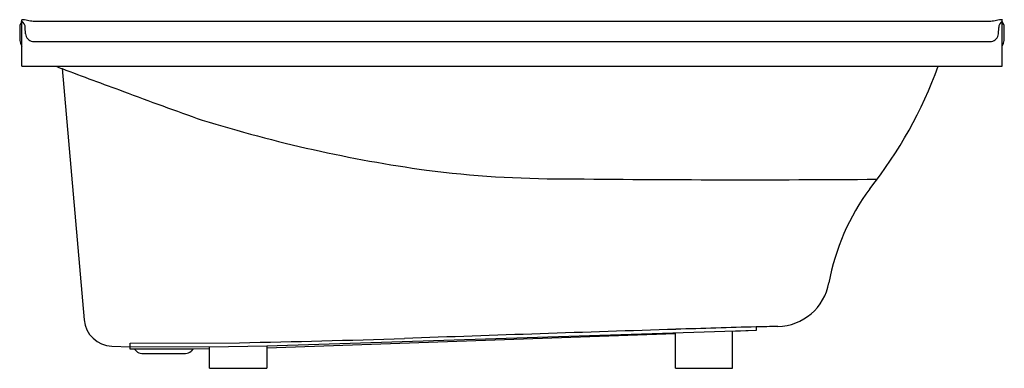
# Model space of a CAD drawing. Units: inches. Extents: x 2660.2 to 2720.5, y 1230.6 to 1251.9.
import ezdxf

# ---------------------------------------------------------------- set-up
doc = ezdxf.new("R2010")
doc.units = ezdxf.units.IN
doc.header["$LTSCALE"] = 0.64311
doc.header["$MEASUREMENT"] = 0
doc.layers.get('0').update_dxf_attribs({"color": 255, "linetype": 'CONTINUOUS'})
doc.layers.get('Defpoints').update_dxf_attribs({"linetype": 'CONTINUOUS'})
doc.styles.get("Standard").update_dxf_attribs({"font": 'txt', "width": 0.8})

msp = doc.modelspace()

# ---------------------------------------------------------------- linework, layer by layer
for p, q in [((2660.346, 1249.11), (2660.346, 1251.947)), ((2661.056, 1251.864), (2719.636, 1251.864)), ((2720.346, 1249.11), (2720.346, 1251.947)), ((2660.578, 1251.086), (2660.568, 1251.46)), ((2720.113, 1251.086), (2720.123, 1251.46)), ((2661.008, 1250.604), (2719.683, 1250.604)), ((2660.346, 1249.11), (2720.346, 1249.11)), ((2662.817, 1248.956), (2664.166, 1233.586)), ((2675.346, 1231.997), (2705.283, 1232.952)), ((2675.346, 1231.875), (2700.346, 1232.748)), ((2700.346, 1230.616), (2700.346, 1232.794)), ((2705.284, 1232.92), (2703.846, 1232.87)), ((2703.846, 1230.616), (2703.846, 1232.906)), ((2705.276, 1233.151), (2705.284, 1232.92)), ((2665.87, 1231.966), (2666.99, 1231.924)), ((2666.99, 1231.782), (2666.992, 1232.146)), ((2666.992, 1232.146), (2673.675, 1232.18)), ((2671.846, 1231.934), (2675.346, 1231.997)), ((2675.346, 1231.997), (2675.346, 1230.616)), ((2670.825, 1231.783), (2666.99, 1231.782)), ((2666.991, 1231.946), (2671.846, 1231.934)), ((2667.247, 1231.782), (2667.366, 1231.664)), ((2667.694, 1231.528), (2670.377, 1231.528)), ((2670.825, 1231.783), (2670.706, 1231.664)), ((2671.846, 1231.804), (2670.825, 1231.783)), ((2671.846, 1230.616), (2671.846, 1231.934)), ((2671.846, 1230.616), (2675.346, 1230.616)), ((2700.346, 1230.616), (2703.846, 1230.616))]:
    msp.add_line(p, q)
for centre, radius, start, end in [((2659.966, 1251.893), 0.383, 312.36432, 351.87871), ((2660.338, 1250.227), 1.72, 77.6837, 89.73841), ((2660.069, 1251.447), 0.5, 1.5, 56.34734), ((2661.12, 1253.805), 1.942, 257.64111, 268.08785), ((2719.571, 1253.805), 1.942, 271.91215, 282.35889), ((2720.354, 1250.227), 1.72, 90.26159, 102.3163), ((2720.623, 1251.447), 0.5, 123.65266, 178.5), ((2720.725, 1251.893), 0.383, 188.12129, 227.63568), ((3464.672, 1259.994), 804.491, 180.597145, 180.663542), ((1916.02, 1259.994), 804.491, 359.336458, 359.402855), ((2662.158, 1251.1), 1.969, 192.39511, 203.02396), ((2661.132, 1251.147), 0.557, 186.33828, 257.16583), ((2719.559, 1251.147), 0.557, 282.83417, 353.66172), ((2718.533, 1251.1), 1.969, 336.97604, 347.60489), ((2663.593, 1251.377), 2.542, 243.10409, 252.22297), ((2753.572, 1487.1), 254.851, 249.13842, 250.03842), ((2691.519, 1258.108), 26.486, 321.44348, 340.13902), ((2760.132, 1496.751), 266.177, 249.42043, 250.52517), ((2697.353, 1329.856), 87.971, 252.83513, 262.00087), ((2693.467, 1308.588), 66.376, 262.76838, 270.08154), ((2704.762, 2339.512), 1097.357, 269.415169, 270.413619), ((2723.424, 1233.323), 13.921, 143.51868, 169.52154), ((2706.515, 1236.44), 3.274, 271.55023, 349.70719), ((2665.936, 1233.741), 1.777, 185.01629, 267.87198), ((2706.538, 1183.036), 50.131, 89.92518, 91.44257), ((2842.577, -3236.751), 4472.013, 91.822159, 92.035198), ((2727.503, 429.728), 803.731, 91.584717, 91.933986), ((2657.551, 2049.823), 817.801, 271.129672, 271.836505), ((2667.694, 1231.993), 0.465, 225, 270), ((2670.377, 1231.993), 0.465, 270, 315)]:
    msp.add_arc(centre, radius, start, end)

# ---------------------------------------------------------------- texts
at = {"layer": 'Defpoints'}
for tag, p, s in [('MODELNUMBER', (2690.342, 1230.62), 'K-1242-L'), ('TRADENAME', (2690.342, 1230.618), 'MARIPOSA'), ('PRODUCT', (2690.342, 1230.616), 'BATH')]:
    msp.add_attdef(tag, p, s, height=0.001, dxfattribs=at)

doc.saveas('drawing.dxf')
